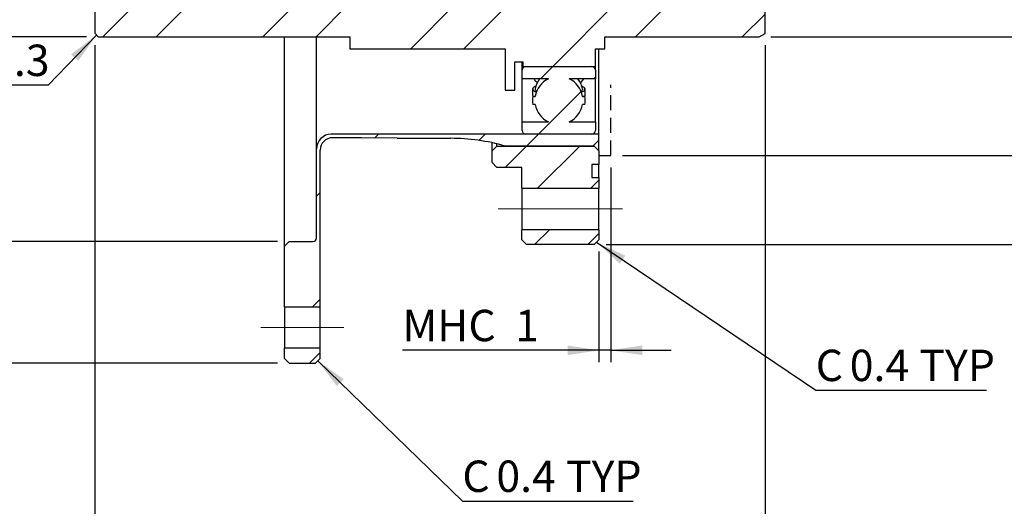
# Model space of a CAD drawing. Units: millimetres. Extents: x 3 to 429, y 3 to 276.
# Drawn here: x 195 to 278, y 95 to 136 of the extents above; entities that cross this region are included whole.
import ezdxf

# ---------------------------------------------------------------- set-up
doc = ezdxf.new("R2010")
doc.units = ezdxf.units.MM
doc.linetypes.add('CENTERX2', pattern=[20.32, 12.7, -2.54, 2.54, -2.54])
doc.linetypes.add('HIDDEN', pattern=[1.905, 1.27, -0.635])
doc.layers.add('LAYER1', color=8, linetype='Continuous')
doc.styles.add('SLDTEXTSTYLE0', font='TXT', dxfattribs={"width": 0.75})
doc.dimstyles.new('SLDDIMSTYLE13', dxfattribs={"dimtxt": 2.645833, "dimasz": 2.645833, "dimexe": 0, "dimexo": 0.0625, "dimgap": 0.661458, "dimtad": 1, "dimdec": 3, "dimrnd": 1e-09, "dimzin": 12, "dimdsep": 46, "dimtxsty": 'SLDTEXTSTYLE0', "dimsah": 1, "dimcen": 0.09, "dimadec": 0, "dimazin": 3, "dimtol": 1, "dimtp": 0.019, "dimtfac": 1, "dimtdec": 3, "dimtofl": 0, "dimtmove": 0, "dimatfit": 3, "dimfxl": 1, "dimfrac": 2, "dimtolj": 1, "dimarcsym": 0})
doc.dimstyles.new('SLDDIMSTYLE14', dxfattribs={"dimtxt": 2.645833, "dimasz": 2.645833, "dimexe": 0, "dimexo": 0.0625, "dimgap": 0.661458, "dimtad": 1, "dimdec": 8, "dimrnd": 1e-09, "dimzin": 12, "dimdsep": 46, "dimtxsty": 'SLDTEXTSTYLE0', "dimsah": 1, "dimcen": 0.09, "dimadec": 0, "dimazin": 3, "dimtol": 1, "dimtm": 0.03, "dimtfac": 1, "dimtdec": 8, "dimtofl": 0, "dimtmove": 0, "dimatfit": 3, "dimfxl": 1, "dimfrac": 2, "dimtolj": 1, "dimarcsym": 0})
doc.dimstyles.new('SLDDIMSTYLE15', dxfattribs={"dimtxt": 2.645833, "dimasz": 2.645833, "dimexe": 0, "dimexo": 0.0625, "dimgap": 0.661458, "dimtad": 1, "dimdec": 8, "dimrnd": 1e-09, "dimzin": 12, "dimdsep": 46, "dimtxsty": 'SLDTEXTSTYLE0', "dimsah": 1, "dimcen": 0.09, "dimadec": 0, "dimazin": 3, "dimtol": 1, "dimtm": 0.021, "dimtfac": 1, "dimtdec": 8, "dimtofl": 0, "dimtmove": 0, "dimatfit": 3, "dimfxl": 1, "dimfrac": 2, "dimtolj": 1, "dimarcsym": 0})
doc.dimstyles.new('SLDDIMSTYLE17', dxfattribs={"dimtxt": 2.645833, "dimasz": 2.645833, "dimexe": 0, "dimexo": 0.0625, "dimgap": 0.661458, "dimtad": 1, "dimdec": 8, "dimrnd": 1e-09, "dimzin": 12, "dimdsep": 46, "dimtxsty": 'SLDTEXTSTYLE0', "dimsah": 1, "dimcen": 0.09, "dimadec": 0, "dimazin": 3, "dimtol": 1, "dimtm": 0.019, "dimtfac": 1, "dimtdec": 8, "dimtofl": 0, "dimtmove": 0, "dimatfit": 3, "dimfxl": 1, "dimfrac": 2, "dimtolj": 1, "dimarcsym": 0})
doc.dimstyles.new('SLDDIMSTYLE18', dxfattribs={"dimtxt": 2.645833, "dimasz": 2.645833, "dimexe": 0, "dimexo": 0.0625, "dimgap": 0.661458, "dimtad": 1, "dimdec": 8, "dimrnd": 1e-09, "dimzin": 12, "dimdsep": 46, "dimtxsty": 'SLDTEXTSTYLE0', "dimsah": 1, "dimcen": 0.09, "dimadec": 0, "dimazin": 3, "dimtol": 1, "dimtm": 0.1, "dimtfac": 1, "dimtdec": 8, "dimtofl": 0, "dimtmove": 0, "dimatfit": 3, "dimfxl": 1, "dimfrac": 2, "dimtolj": 1, "dimarcsym": 0})
doc.dimstyles.new('SLDDIMSTYLE4', dxfattribs={"dimtxt": 2.645833, "dimasz": 2.645833, "dimexe": 0, "dimexo": 0.0625, "dimgap": 0.661458, "dimtad": 1, "dimdec": 8, "dimrnd": 1e-09, "dimzin": 12, "dimdsep": 46, "dimtxsty": 'SLDTEXTSTYLE0', "dimsah": 1, "dimcen": 0.09, "dimse2": 1, "dimsd2": 1, "dimadec": 0, "dimazin": 3, "dimtfac": 1, "dimtdec": 8, "dimtofl": 0, "dimtmove": 0, "dimatfit": 3, "dimfxl": 1, "dimfrac": 2, "dimtolj": 1, "dimtzin": 12, "dimarcsym": 0})
doc.dimstyles.new('SLDDIMSTYLE5', dxfattribs={"dimtxt": 2.645833, "dimasz": 2.645833, "dimexe": 0, "dimexo": 0.0625, "dimgap": 0.661458, "dimtad": 0, "dimdec": 8, "dimrnd": 1e-09, "dimzin": 12, "dimdsep": 46, "dimtxsty": 'SLDTEXTSTYLE0', "dimsah": 1, "dimcen": 0.09, "dimse2": 1, "dimsd2": 1, "dimadec": 0, "dimazin": 3, "dimtfac": 1, "dimtdec": 8, "dimtofl": 0, "dimtmove": 0, "dimatfit": 3, "dimfxl": 1, "dimfrac": 2, "dimtolj": 1, "dimtzin": 12, "dimarcsym": 0})
doc.dimstyles.new('SLDDIMSTYLE6', dxfattribs={"dimtxt": 2.645833, "dimasz": 2.645833, "dimexe": 0, "dimexo": 0.0625, "dimgap": 0.661458, "dimtad": 1, "dimdec": 8, "dimrnd": 1e-09, "dimzin": 12, "dimdsep": 46, "dimtxsty": 'SLDTEXTSTYLE0', "dimsah": 1, "dimcen": 0.09, "dimadec": 0, "dimazin": 3, "dimtfac": 1, "dimtdec": 8, "dimtofl": 0, "dimtmove": 0, "dimatfit": 3, "dimfxl": 1, "dimfrac": 2, "dimtolj": 1, "dimtzin": 12, "dimarcsym": 0})
doc.dimstyles.new('SLDDIMSTYLE7', dxfattribs={"dimtxt": 2.645833, "dimasz": 2.645833, "dimexe": 0, "dimexo": 0.0625, "dimgap": 0.661458, "dimtad": 0, "dimdec": 3, "dimrnd": 1e-09, "dimzin": 12, "dimdsep": 46, "dimtxsty": 'SLDTEXTSTYLE0', "dimsah": 1, "dimcen": 0.09, "dimse2": 1, "dimsd2": 1, "dimadec": 0, "dimazin": 3, "dimtol": 1, "dimtm": 0.016, "dimtfac": 1, "dimtdec": 3, "dimtmove": 0, "dimatfit": 0, "dimfxl": 1, "dimfrac": 2, "dimtolj": 1, "dimarcsym": 0})
doc.dimstyles.new('SLDDIMSTYLE8', dxfattribs={"dimtxt": 2.645833, "dimasz": 2.645833, "dimexe": 0, "dimexo": 0.0625, "dimgap": 0.661458, "dimtad": 1, "dimdec": 8, "dimrnd": 1e-09, "dimzin": 12, "dimdsep": 46, "dimtxsty": 'SLDTEXTSTYLE0', "dimsah": 1, "dimcen": 0.09, "dimadec": 0, "dimazin": 3, "dimtfac": 1, "dimtdec": 8, "dimtmove": 0, "dimatfit": 0, "dimfxl": 1, "dimfrac": 2, "dimtolj": 1, "dimtzin": 12, "dimarcsym": 0})

# ---------------------------------------------------------------- blocks, each defined once
blk = doc.blocks.new('_D_6')
at = {"layer": 'LAYER1'}
for p, q in [((217.976, 165.718), (163.565, 165.718)), ((164.565, 165.718), (164.565, 138.018))]:
    blk.add_line(p, q, dxfattribs=at)
blk.add_solid([(164.565, 165.718), (164.158, 163.072), (164.972, 163.072)], dxfattribs=at)
at = {"layer": 'LAYER1', "char_height": 2.6458, "attachment_point": 1, "rotation": 90, "style": 'SLDTEXTSTYLE0'}
for s, insert in [('38', (161.154, 151.508)), ('%%c', (161.154, 147.514)), ('MHC', (161.154, 138.018))]:
    blk.add_mtext(s, dxfattribs=dict(at, insert=insert))
blk = doc.blocks.new('_D_7')
at = {"layer": 'LAYER1'}
for p, q in [((219.476, 169.218), (153.876, 169.218)), ((154.876, 169.218), (154.876, 155.418))]:
    blk.add_line(p, q, dxfattribs=at)
blk.add_solid([(154.876, 169.218), (154.469, 166.572), (155.283, 166.572)], dxfattribs=at)
at = {"layer": 'LAYER1', "char_height": 2.6458, "attachment_point": 1, "rotation": 90, "style": 'SLDTEXTSTYLE0'}
for s, insert in [('45', (153.619, 151.508)), ('%%c', (153.619, 147.514)), ('MHC', (153.619, 138.018))]:
    blk.add_mtext(s, dxfattribs=dict(at, insert=insert))
blk = doc.blocks.new('_D_9')
at = {"layer": 'LAYER1'}
for p, q in [((226.876, 170.218), (226.876, 179.024)), ((233.776, 170.218), (225.876, 170.218))]:
    blk.add_line(p, q, dxfattribs=at)
blk.add_solid([(226.876, 170.218), (227.283, 172.864), (226.469, 172.864)], dxfattribs=at)
at = {"layer": 'LAYER1', "attachment_point": 1, "rotation": 90, "style": 'SLDTEXTSTYLE0'}
for s, insert, char_height in [('0.016', (226.993, 189.073), 2.6458), ('0', (223.465, 189.073), 2.646), ('-', (226.993, 187.902), 2.646), ('47', (226.993, 183.017), 2.6458), ('%%c', (226.993, 179.024), 2.6458)]:
    blk.add_mtext(s, dxfattribs=dict(at, insert=insert, char_height=char_height))
blk = doc.blocks.new('_D_10')
at = {"layer": 'LAYER1'}
for p, q in [((245.376, 169.218), (292.247, 169.218)), ((291.247, 169.218), (291.247, 124.218)), ((245.376, 124.218), (292.247, 124.218))]:
    blk.add_line(p, q, dxfattribs=at)
for points in [[(291.247, 169.218), (290.84, 166.572), (291.654, 166.572)], [(291.247, 124.218), (291.654, 126.864), (290.84, 126.864)]]:
    blk.add_solid(points, dxfattribs=at)
at = {"layer": 'LAYER1', "char_height": 2.6458, "attachment_point": 1, "rotation": 90, "style": 'SLDTEXTSTYLE0'}
for s, insert in [('45', (287.836, 151.508)), ('%%c', (287.836, 147.514)), ('MHC', (287.836, 138.018))]:
    blk.add_mtext(s, dxfattribs=dict(at, insert=insert))
blk = doc.blocks.new('_D_11')
at = {"layer": 'LAYER1'}
for p, q in [((244.376, 123.218), (244.376, 106.802)), ((243.376, 116.118), (243.376, 106.802)), ((243.376, 107.802), (226.817, 107.802)), ((244.376, 107.802), (243.376, 107.802)), ((244.376, 107.802), (249.464, 107.802))]:
    blk.add_line(p, q, dxfattribs=at)
for points in [[(243.376, 107.802), (240.73, 108.209), (240.73, 107.395)], [(244.376, 107.802), (247.022, 107.395), (247.022, 108.209)]]:
    blk.add_solid(points, dxfattribs=at)
at = {"layer": 'LAYER1', "attachment_point": 1, "style": 'SLDTEXTSTYLE0'}
for s, insert, char_height in [('MHC', (226.817, 111.213), 2.6458), ('1', (236.313, 111.213), 2.646)]:
    blk.add_mtext(s, dxfattribs=dict(at, insert=insert, char_height=char_height))
blk = doc.blocks.new('_D_20')
at = {"layer": 'LAYER1'}
for p, q in [((216.276, 176.468), (146.142, 176.468)), ((147.142, 176.468), (147.142, 116.968)), ((216.276, 116.968), (146.142, 116.968))]:
    blk.add_line(p, q, dxfattribs=at)
for points in [[(147.142, 176.468), (146.735, 173.822), (147.549, 173.822)], [(147.142, 116.968), (147.549, 119.614), (146.735, 119.614)]]:
    blk.add_solid(points, dxfattribs=at)
at = {"layer": 'LAYER1', "attachment_point": 1, "rotation": 90, "style": 'SLDTEXTSTYLE0'}
for s, insert, char_height in [('0.019', (140.203, 149.293), 2.6458), ('0', (143.731, 149.293), 2.646), ('+', (140.203, 147.157), 2.646), ('59.5', (143.731, 139.342), 2.6458), ('%%c', (143.731, 135.348), 2.6458)]:
    blk.add_mtext(s, dxfattribs=dict(at, insert=insert, char_height=char_height))
blk = doc.blocks.new('_D_21')
at = {"layer": 'LAYER1'}
for p, q in [((216.276, 186.718), (134.393, 186.718)), ((135.393, 186.718), (135.393, 106.718)), ((216.276, 106.718), (134.393, 106.718))]:
    blk.add_line(p, q, dxfattribs=at)
for points in [[(135.393, 186.718), (134.986, 184.072), (135.8, 184.072)], [(135.393, 106.718), (135.8, 109.364), (134.986, 109.364)]]:
    blk.add_solid(points, dxfattribs=at)
at = {"layer": 'LAYER1', "attachment_point": 1, "rotation": 90, "style": 'SLDTEXTSTYLE0'}
for s, insert, char_height in [('0.03', (131.982, 148.323), 2.6458), ('0', (128.455, 148.323), 2.646), ('-', (131.982, 147.152), 2.646), ('80', (131.982, 142.267), 2.6458), ('%%c', (131.982, 138.273), 2.6458)]:
    blk.add_mtext(s, dxfattribs=dict(at, insert=insert, char_height=char_height))
blk = doc.blocks.new('_D_22')
at = {"layer": 'LAYER1'}
for p, q in [((257.876, 159.218), (282.53, 159.218)), ((281.53, 159.218), (281.53, 134.218)), ((257.876, 134.218), (282.53, 134.218))]:
    blk.add_line(p, q, dxfattribs=at)
for points in [[(281.53, 159.218), (281.123, 156.572), (281.937, 156.572)], [(281.53, 134.218), (281.937, 136.864), (281.123, 136.864)]]:
    blk.add_solid(points, dxfattribs=at)
at = {"layer": 'LAYER1', "attachment_point": 1, "rotation": 90, "style": 'SLDTEXTSTYLE0'}
for s, insert, char_height in [('0.021', (278.12, 147.345), 2.6458), ('0', (274.592, 147.345), 2.646), ('-', (278.12, 146.174), 2.646), ('25', (278.12, 141.289), 2.6458), ('%%c', (278.12, 137.296), 2.6458)]:
    blk.add_mtext(s, dxfattribs=dict(at, insert=insert, char_height=char_height))
blk = doc.blocks.new('_D_25')
at = {"layer": 'LAYER1'}
for p, q in [((243.976, 176.718), (302.155, 176.718)), ((301.155, 176.718), (301.155, 116.718)), ((243.976, 116.718), (302.155, 116.718))]:
    blk.add_line(p, q, dxfattribs=at)
for points in [[(301.155, 176.718), (300.748, 174.072), (301.562, 174.072)], [(301.155, 116.718), (301.562, 119.364), (300.748, 119.364)]]:
    blk.add_solid(points, dxfattribs=at)
at = {"layer": 'LAYER1', "attachment_point": 1, "rotation": 90, "style": 'SLDTEXTSTYLE0'}
for s, insert, char_height in [('0.019', (297.744, 147.345), 2.6458), ('0', (294.216, 147.345), 2.646), ('-', (297.744, 146.174), 2.646), ('60', (297.744, 141.289), 2.6458), ('%%c', (297.744, 137.296), 2.6458)]:
    blk.add_mtext(s, dxfattribs=dict(at, insert=insert, char_height=char_height))
blk = doc.blocks.new('SW_CHAMFER_DIMENSION_1')
at = {"layer": 'LAYER1', "color": 0}
for p, q in [((11.828, 4.215), (7.751, 0)), ((7.751, 0), (0, 0))]:
    blk.add_line(p, q, dxfattribs=at)
blk.add_solid([(11.828, 4.215), (9.696, 2.596), (10.281, 2.03)], dxfattribs=at)
at = {"layer": 'LAYER1', "color": 0, "attachment_point": 1, "style": 'SLDTEXTSTYLE0'}
for s, insert, char_height in [('C', (0, 3.411), 2.646), ('0.3', (2.866, 3.411), 2.6458)]:
    blk.add_mtext(s, dxfattribs=dict(at, insert=insert, char_height=char_height))
blk = doc.blocks.new('_D_26')
at = {"layer": 'LAYER1'}
for p, q in [((200.876, 133.518), (200.876, 81.925)), ((257.376, 133.507), (257.376, 81.925)), ((200.876, 82.925), (257.376, 82.925))]:
    blk.add_line(p, q, dxfattribs=at)
for points in [[(200.876, 82.925), (203.522, 82.518), (203.522, 83.332)], [(257.376, 82.925), (254.73, 83.332), (254.73, 82.518)]]:
    blk.add_solid(points, dxfattribs=at)
at = {"layer": 'LAYER1', "attachment_point": 1, "style": 'SLDTEXTSTYLE0'}
for s, insert, char_height in [('0', (231.177, 89.863), 2.646), ('56.5', (222.191, 86.335), 2.6458), ('0.1', (231.177, 86.335), 2.6458), ('-', (230.006, 86.335), 2.646)]:
    blk.add_mtext(s, dxfattribs=dict(at, insert=insert, char_height=char_height))
blk = doc.blocks.new('SW_CHAMFER_DIMENSION_4')
at = {"layer": 'LAYER1', "color": 0}
blk.add_line((0, 0), (14.405, 0), dxfattribs=at)
at = {"layer": 'LAYER1', "color": 0, "attachment_point": 1, "style": 'SLDTEXTSTYLE0'}
for s, insert, char_height in [('C', (0, 3.411), 2.646), ('0.4', (2.866, 3.411), 2.6458), ('TYP', (8.743, 3.411), 2.6458)]:
    blk.add_mtext(s, dxfattribs=dict(at, insert=insert, char_height=char_height))
blk = doc.blocks.new('SW_CHAMFER_DIMENSION_5')
at = {"layer": 'LAYER1', "color": 0}
for p, q in [((-18.474, 12.477), (0, 0)), ((0, 0), (14.405, 0))]:
    blk.add_line(p, q, dxfattribs=at)
blk.add_solid([(-18.474, 12.477), (-16.509, 10.659), (-16.054, 11.334)], dxfattribs=at)
at = {"layer": 'LAYER1', "color": 0, "attachment_point": 1, "style": 'SLDTEXTSTYLE0'}
for s, insert, char_height in [('C', (0, 3.411), 2.646), ('0.4', (2.866, 3.411), 2.6458), ('TYP', (8.743, 3.411), 2.6458)]:
    blk.add_mtext(s, dxfattribs=dict(at, insert=insert, char_height=char_height))
blk = doc.blocks.new('_D_28')
at = {"layer": 'LAYER1'}
for p, q in [((200.176, 159.218), (173.794, 159.218)), ((174.794, 159.218), (174.794, 134.218)), ((200.176, 134.218), (173.794, 134.218))]:
    blk.add_line(p, q, dxfattribs=at)
for points in [[(174.794, 159.218), (174.387, 156.572), (175.201, 156.572)], [(174.794, 134.218), (175.201, 136.864), (174.387, 136.864)]]:
    blk.add_solid(points, dxfattribs=at)
at = {"layer": 'LAYER1', "attachment_point": 1, "rotation": 90, "style": 'SLDTEXTSTYLE0'}
for s, insert, char_height in [('0.021', (171.383, 147.345), 2.6458), ('0', (167.856, 147.345), 2.646), ('-', (171.383, 146.174), 2.646), ('25', (171.383, 141.289), 2.6458), ('%%c', (171.383, 137.296), 2.6458)]:
    blk.add_mtext(s, dxfattribs=dict(at, insert=insert, char_height=char_height))

msp = doc.modelspace()

# ---------------------------------------------------------------- hatches: boundary and pattern name
at = {"linetype": 'Continuous', "lineweight": 18}
h = msp.add_hatch(dxfattribs=at)
h.set_pattern_fill('ANSI32', style=0)
h.paths.add_polyline_path([(243.87610643, 134.21787368), (256.87610643, 134.21787368), (257.37610643, 134.50654882), (257.37610643, 136.91787368), (257.07610643, 137.21787368), (235.37610643, 137.21787368), (235.37610643, 136.96787368), (210.87610643, 136.96787368), (210.87610643, 137.21787368), (201.17610643, 137.21787368), (200.87610643, 136.91787368), (200.87610643, 134.51787368), (201.17610643, 134.21787368), (222.37610643, 134.21787368), (222.37610643, 133.21787368), (235.47610643, 133.21787368), (235.47610643, 129.71787368), (236.27610643, 129.71787368), (236.27610643, 132.11787368), (236.97610643, 132.11787368), (236.97610643, 131.71787368), (243.07610643, 131.71787368), (243.07610643, 133.21787368), (243.87610643, 133.21787368)], flags=0)
h = msp.add_hatch(dxfattribs=at)
h.set_pattern_fill('ANSI32', style=0)
edge = h.paths.add_edge_path(flags=0)
edge.add_line((236.91610643, 130.68687368), (239.11997858, 130.68687368))
edge.add_arc((239.99610643, 128.86787368), 2.019, 115.7179576044, 170.4059317731)
edge.add_line((238.00534558, 129.20437368), (237.80084686, 129.20437368))
edge.add_arc((239.99610643, 128.86787368), 2.2209, 171.2852579814, 188.7147420186)
edge.add_line((237.80084686, 128.53137368), (238.00534558, 128.53137368))
edge.add_arc((239.99610643, 128.86787368), 2.019, 189.5940682269, 244.2820423954)
edge.add_line((239.11997858, 127.04887368), (236.91610643, 127.04887368))
edge.add_line((236.91610643, 127.04887368), (236.91610643, 126.31787368))
edge.add_arc((237.21610643, 126.31787368), 0.3, 180, 270)
edge.add_line((237.21610643, 126.01787368), (242.77610643, 126.01787368))
edge.add_arc((242.77610643, 126.31787368), 0.3, 270, 360)
edge.add_line((243.07610643, 126.31787368), (243.07610643, 127.04887368))
edge.add_line((243.07610643, 127.04887368), (240.87223427, 127.04887368))
edge.add_arc((239.99610643, 128.86787368), 2.019, 295.7179576046, 350.4059317731)
edge.add_line((241.98686728, 128.53137368), (242.19136599, 128.53137368))
edge.add_arc((239.99610643, 128.86787368), 2.2209, 351.2852579814, 368.7147420186)
edge.add_line((242.19136599, 129.20437368), (241.98686728, 129.20437368))
edge.add_arc((239.99610643, 128.86787368), 2.019, 9.5940682269, 64.2820423956)
edge.add_line((240.87223427, 130.68687368), (243.07610643, 130.68687368))
edge.add_line((243.07610643, 130.68687368), (243.07610643, 131.41787368))
edge.add_arc((242.77610643, 131.41787368), 0.3, 0, 90)
edge.add_line((242.77610643, 131.71787368), (237.21610643, 131.71787368))
edge.add_arc((237.21610643, 131.41787368), 0.3, 90, 180)
edge.add_line((236.91610643, 131.41787368), (236.91610643, 130.68687368))
h = msp.add_hatch(dxfattribs=at)
h.set_pattern_fill('ANSI32', style=0)
edge = h.paths.add_edge_path(flags=0)
edge.add_line((223.37610643, 125.71787368), (226.37610643, 125.66787368))
edge.add_line((226.37610643, 125.66787368), (230.87610643, 125.66787368))
edge.add_arc((230.87610643, 109.13664292), 16.53123077, 73.8796262888, 90, ccw=False)
edge.add_line((235.46610643, 125.01787368), (242.87610643, 125.01787368))
edge.add_line((242.87610643, 125.01787368), (243.37610643, 125.51787368))
edge.add_line((243.37610643, 125.51787368), (243.37610643, 126.01787368))
edge.add_line((243.37610643, 126.01787368), (220.81690995, 126.01787368))
edge.add_arc((220.81690995, 124.77707017), 1.24080352, 90, 180)
edge.add_line((219.57610643, 124.77707017), (219.57610643, 117.26787368))
edge.add_arc((219.27610643, 117.26787368), 0.3, 270, 360, ccw=False)
edge.add_line((219.27610643, 116.96787368), (217.27610643, 116.96787368))
edge.add_line((217.27610643, 116.96787368), (216.87610643, 116.56787368))
edge.add_line((216.87610643, 116.56787368), (216.87610643, 111.46787368))
edge.add_line((216.87610643, 111.46787368), (219.87610643, 111.46787368))
edge.add_line((219.87610643, 111.46787368), (219.87610643, 124.66787368))
edge.add_arc((220.92610643, 124.66787368), 1.05, 90, 180, ccw=False)
edge.add_line((220.92610643, 125.71787368), (223.37610643, 125.71787368))
h = msp.add_hatch(dxfattribs=at)
h.set_pattern_fill('ANSI31', style=0)
h.paths.add_polyline_path([(236.87610643, 123.21787368), (236.87610643, 121.46787368), (243.37610643, 121.46787368), (243.37610643, 122.36787368), (242.77610643, 122.36787368), (242.77610643, 123.46787368), (243.37610643, 123.46787368), (243.37610643, 124.61787368), (242.97610643, 125.01787368), (234.77610643, 125.01787368), (234.37610643, 124.61787368), (234.37610643, 123.61787368), (234.77610643, 123.21787368)], flags=0)
h = msp.add_hatch(dxfattribs=at)
h.set_pattern_fill('ANSI31', style=0)
h.paths.add_polyline_path([(242.97610643, 116.71787368), (243.37610643, 117.11787368), (243.37610643, 117.96787368), (236.87610643, 117.96787368), (236.87610643, 117.11787368), (237.27610643, 116.71787368)], flags=0)
h = msp.add_hatch(dxfattribs=at)
h.set_pattern_fill('ANSI32', style=0)
h.paths.add_polyline_path([(216.87610643, 107.11787368), (217.27610643, 106.71787368), (219.47610643, 106.71787368), (219.87610643, 107.11787368), (219.87610643, 107.96787368), (216.87610643, 107.96787368)], flags=0)

# ---------------------------------------------------------------- linework, layer by layer
at = {"color": 7, "linetype": 'Continuous', "lineweight": 25}
for p, q in [((200.87610643, 136.91787368), (200.87610643, 134.51787368)), ((257.37610643, 134.50654882), (257.37610643, 136.91787368)), ((200.87610643, 134.51787368), (201.17610643, 134.21787368)), ((256.87610643, 134.21787368), (257.37610643, 134.50654882)), ((201.17610643, 134.21787368), (222.37610643, 134.21787368)), ((216.87610643, 116.56787368), (216.87610643, 134.21787368)), ((219.57610643, 124.77707017), (219.57610643, 134.21787368)), ((222.37610643, 134.21787368), (222.37610643, 133.21787368)), ((243.87610643, 133.21787368), (243.87610643, 134.21787368)), ((243.87610643, 134.21787368), (256.87610643, 134.21787368)), ((222.37610643, 133.21787368), (235.47610643, 133.21787368)), ((235.47610643, 133.21787368), (235.47610643, 129.71787368)), ((243.07610643, 133.21787368), (243.87610643, 133.21787368)), ((243.07610643, 131.71787368), (243.07610643, 133.21787368)), ((243.37610643, 126.01787368), (243.37610643, 133.21787368)), ((236.27610643, 132.11787368), (236.97610643, 132.11787368)), ((236.27610643, 129.71787368), (236.27610643, 132.11787368)), ((236.91610643, 131.41787368), (236.91610643, 132.11787368)), ((236.97610643, 132.11787368), (236.97610643, 131.71787368)), ((236.91610643, 130.68687368), (236.91610643, 131.41787368)), ((236.97610643, 131.71787368), (243.07610643, 131.71787368)), ((237.21610643, 131.71787368), (242.77610643, 131.71787368)), ((243.07610643, 131.41787368), (243.07610643, 131.71787368)), ((243.07610643, 131.41787368), (243.07610643, 130.68687368)), ((236.91610643, 127.04887369), (236.91610643, 130.68687368)), ((239.11997858, 130.68687368), (236.91610643, 130.68687368)), ((243.07610643, 130.68687368), (240.87223427, 130.68687368)), ((243.07610643, 127.04887369), (243.07610643, 130.68687368)), ((235.47610643, 129.71787368), (236.27610643, 129.71787368)), ((237.80084686, 129.20437368), (238.00534558, 129.20437368)), ((241.98686728, 129.20437368), (242.19136599, 129.20437368)), ((238.00534558, 128.53137369), (237.80084686, 128.53137369)), ((242.19136599, 128.53137369), (241.98686728, 128.53137369)), ((236.91610643, 127.04887369), (239.11997858, 127.04887369)), ((236.91610643, 126.31787368), (236.91610643, 127.04887369)), ((240.87223427, 127.04887369), (243.07610643, 127.04887369)), ((243.07610643, 127.04887369), (243.07610643, 126.31787368)), ((243.37610643, 126.01787368), (220.81690995, 126.01787368)), ((223.37610643, 125.71787369), (220.92610643, 125.71787369)), ((226.37610643, 125.66787369), (223.37610643, 125.71787369)), ((226.37610643, 125.66787369), (230.87610643, 125.66787369)), ((242.77610643, 126.01787368), (237.21610643, 126.01787368)), ((243.37610643, 125.51787368), (242.87610643, 125.01787368)), ((243.37610643, 125.51787368), (243.37610643, 126.01787368)), ((243.37610643, 124.61787368), (243.37610643, 125.51787368)), ((219.57610643, 117.26787368), (219.57610643, 124.77707017)), ((219.87610643, 111.46787369), (219.87610643, 124.66787369)), ((234.37610643, 124.61787368), (234.37610643, 125.29311502)), ((234.37610643, 124.61787368), (234.77610643, 125.01787368)), ((234.37610643, 123.61787368), (234.37610643, 124.61787368)), ((234.77610643, 125.01787368), (234.77610643, 125.20124969)), ((234.77610643, 125.01787368), (242.97610643, 125.01787368)), ((242.87610643, 125.01787368), (235.46610643, 125.01787368)), ((242.97610643, 125.01787368), (242.97610643, 125.11787369)), ((242.97610643, 125.01787368), (243.37610643, 124.61787368)), ((243.37610643, 124.61787368), (243.37610643, 123.46787368)), ((234.77610643, 123.21787368), (234.37610643, 123.61787368)), ((236.87610643, 123.21787368), (234.77610643, 123.21787368)), ((236.87610643, 121.46787368), (236.87610643, 123.21787368)), ((243.37610643, 123.46787368), (242.77610643, 123.46787368)), ((242.77610643, 123.46787368), (242.77610643, 122.36787368)), ((243.37610643, 122.36787368), (243.37610643, 123.46787368)), ((242.77610643, 122.36787368), (243.37610643, 122.36787368)), ((243.37610643, 122.36787368), (243.37610643, 121.46787368)), ((236.87610643, 121.46787368), (243.37610643, 121.46787368)), ((236.87610643, 121.46787368), (236.87610643, 117.96787368)), ((243.37610643, 117.96787368), (243.37610643, 121.46787368)), ((236.87610643, 117.11787368), (236.87610643, 117.96787368)), ((243.37610643, 117.96787368), (236.87610643, 117.96787368)), ((243.37610643, 117.96787368), (243.37610643, 117.11787368)), ((237.27610643, 116.71787368), (236.87610643, 117.11787368)), ((243.37610643, 117.11787368), (242.97610643, 116.71787368)), ((216.87610643, 116.56787368), (217.27610643, 116.96787369)), ((216.87610643, 111.46787369), (216.87610643, 116.56787368)), ((217.27610643, 116.96787369), (219.27610643, 116.96787369)), ((242.97610643, 116.71787368), (237.27610643, 116.71787368)), ((216.87610643, 111.46787369), (219.87610643, 111.46787369)), ((216.87610643, 111.46787369), (216.87610643, 107.96787368)), ((219.87610643, 107.96787368), (219.87610643, 111.46787369)), ((219.87610643, 107.96787368), (216.87610643, 107.96787368)), ((216.87610643, 107.11787368), (216.87610643, 107.96787368)), ((219.87610643, 107.11787368), (219.87610643, 107.96787368)), ((217.27610643, 106.71787368), (216.87610643, 107.11787368)), ((219.87610643, 107.11787368), (219.47610643, 106.71787368)), ((217.27610643, 106.71787368), (219.47610643, 106.71787368))]:
    msp.add_line(p, q, dxfattribs=at)
for centre, radius, start, end in [((237.21610643, 131.41787368), 0.3, 90, 180), ((242.77610643, 131.41787368), 0.3, 0, 90), ((239.99610643, 128.86787369), 2.019, 115.7179576044, 170.4059317731), ((239.99610643, 129.47609769), 2.019, 143.1522342459, 169.8593386285), ((239.99610643, 128.86787369), 2.019, 9.5940682269, 64.2820423956), ((239.99610643, 129.47609769), 2.019, 10.0916686722, 36.8477657541), ((239.99610643, 129.47609769), 2.2209, 170.8708977365, 187.5215845934), ((239.99610643, 129.47609769), 2.2209, 0, 9.2649301747), ((239.99610643, 129.47609769), 2.2209, 352.1296542896, 0), ((239.99610643, 128.86787369), 2.2209, 171.2852579814, 188.7147420186), ((239.99610643, 128.86787369), 2.2209, 351.2852579814, 8.7147420186), ((239.99610643, 128.86787369), 2.019, 189.5940682269, 244.2820423954), ((239.99610643, 128.86787369), 2.019, 295.7179576046, 350.4059317731), ((237.21610643, 126.31787368), 0.3, 180, 270), ((242.77610643, 126.31787368), 0.3, 270, 0), ((220.81690995, 124.77707017), 1.24080352, 90, 180), ((220.92610643, 124.66787369), 1.05, 90, 180), ((230.87610643, 109.13664292), 16.53123077, 73.8796262888, 90), ((219.27610643, 117.26787368), 0.3, 270, 0)]:
    msp.add_arc(centre, radius, start, end, dxfattribs=at)
for points, knots in [([(237.89221238, 130.68687368), (237.94862897, 130.58549423), (238.01622968, 130.46401712), (238.19440074, 130.38317368), (238.22387806, 130.36979862)], [0, 0, 0, 0, 0.83455606768, 1, 1, 1, 1]), ([(241.77197804, 130.37093662), (241.79913852, 130.38331555), (241.97601871, 130.46393218), (242.04400703, 130.58467299), (242.10155554, 130.68687368)], [0, 0, 0, 0, 0.1535530066, 1, 1, 1, 1]), ([(238.10351524, 129.56494127), (238.035145, 129.58665392), (237.83885238, 129.64899146), (237.77293296, 129.80108745), (237.84898936, 129.97358127), (238.0471859, 130.07510791), (238.11686184, 130.11079958)], [0, 0, 0, 0, 0.1745455251, 0.5011244671, 0.824620433, 1, 1, 1, 1]), ([(238.14617959, 129.64632651), (238.10961177, 129.66279614), (238.0000052, 129.71216141), (238.0160796, 129.78099039), (238.02679113, 129.82685611)], [0, 0, 0, 0, 0.3336278985, 1, 1, 1, 1]), ([(241.96865739, 129.82711979), (241.97538203, 129.8167201), (242.02054246, 129.74687925), (241.96730876, 129.67506216), (241.84373305, 129.63155522), (241.82946615, 129.62653232)], [0, 0, 0, 0, 0.1340181972, 0.9000218013, 1, 1, 1, 1]), ([(241.89332087, 130.11127805), (241.99129581, 130.04905062), (242.19664671, 129.91862484), (242.20327777, 129.73156184), (242.08288733, 129.60501343), (241.897314, 129.55995901), (241.8578594, 129.55038002)], [0, 0, 0, 0, 0.2874902671, 0.6025661157, 0.9155019101, 1, 1, 1, 1]), ([(237.80084686, 129.20437368), (237.80086678, 129.20437592), (237.80170341, 129.20446991), (237.82816099, 129.20910054), (237.98185546, 129.22528423), (238.01190012, 129.22844787)], [0, 0, 0, 0, 0.0192459083, 0.8082792335, 1, 1, 1, 1]), ([(241.97773897, 129.22885631), (242.04176158, 129.22168961), (242.17395464, 129.20689188), (242.18544206, 129.20523046), (242.19136599, 129.20437368)], [0, 0, 0, 0, 0.48431143003, 1, 1, 1, 1])]:
    msp.add_open_spline(points, degree=3, knots=knots, dxfattribs=at)
at = {"layer": 'LAYER1', "color": 5, "linetype": 'HIDDEN', "lineweight": 25}
for p, q in [((244.37610643, 124.21787369), (244.37610643, 130.16564855)), ((243.37610643, 124.21787369), (244.37610643, 124.21787369))]:
    msp.add_line(p, q, dxfattribs=at)
at = {"layer": 'LAYER1', "linetype": 'CENTERX2', "lineweight": 18}
for p, q in [((234.87610643, 119.71787369), (245.37610643, 119.71787369)), ((214.87610643, 109.71787369), (221.87610643, 109.71787369))]:
    msp.add_line(p, q, dxfattribs=at)
at = {"layer": 'LAYER1'}
msp.add_line((219.67610643, 106.91787369), (231.86446786, 95.09792071), dxfattribs=at)
msp.add_solid([(219.67610643, 106.91787369), (221.29209972, 104.78370161), (221.85885695, 105.36812373)], dxfattribs=at)

# ---------------------------------------------------------------- block references
for name, p in [('SW_CHAMFER_DIMENSION_1', (189.19829071, 130.15326114)), ('SW_CHAMFER_DIMENSION_5', (261.65009411, 104.44049529)), ('SW_CHAMFER_DIMENSION_4', (231.86446786, 95.09792065))]:
    msp.add_blockref(name, p, dxfattribs=at)

# ---------------------------------------------------------------- dimensions: what is measured, and where the dimension line sits
for base, p1, p2, text, dimstyle, picture, middle in [((226.87610643, 123.21787368), (234.77610643, 170.21787369), (234.77610643, 123.21787368), '%%c<>', 'SLDDIMSTYLE7', '_D_9', (226.87610643, 188.4460499)), ((135.3930636498, 106.717873685), (217.2761064294, 186.717873685), (217.2761064294, 106.717873685), '%%c<>', 'SLDDIMSTYLE14', '_D_21', (135.3930636498, 146.717873685)), ((147.14184078, 116.96787369), (217.27610643, 176.46787369), (217.27610643, 116.96787369), '%%c<>', 'SLDDIMSTYLE13', '_D_20', (147.14184078, 146.71787369)), ((301.1546069638, 116.717873685), (242.9761064294, 176.717873685), (242.9761064294, 116.717873685), '%%c<>', 'SLDDIMSTYLE17', '_D_25', (301.1546069638, 146.717873685)), ((154.8761064294, 169.217873685), (220.4761064294, 124.217873685), (220.4761064294, 169.217873685), 'MHC %%c<>', 'SLDDIMSTYLE5', '_D_7', (154.8761064294, 146.717873685)), ((291.246971999, 124.217873685), (244.3761064294, 169.217873685), (244.3761064294, 124.217873685), 'MHC %%c<>', 'SLDDIMSTYLE6', '_D_10', (291.246971999, 146.717873685)), ((164.5648852522, 127.717873685), (218.9761064294, 165.717873685), (218.9761064294, 127.717873685), 'MHC %%c<>', 'SLDDIMSTYLE4', '_D_6', (164.5648852522, 146.717873685)), ((174.7941573608, 134.217873685), (201.1761064294, 159.217873685), (201.1761064294, 134.217873685), '%%c<>', 'SLDDIMSTYLE15', '_D_28', (174.7941573608, 146.717873685)), ((281.5303270562, 134.217873685), (256.8761064294, 159.217873685), (256.8761064294, 134.217873685), '%%c<>', 'SLDDIMSTYLE15', '_D_22', (281.5303270562, 146.717873685))]:
    dim = msp.add_linear_dim(base=base, p1=p1, p2=p2, angle=90, text=text, dimstyle=dimstyle, dxfattribs=at)
    dim.commit()
    dim.dimension.update_dxf_attribs({"geometry": picture, "text_midpoint": middle, "dimtype": 160})
dim = msp.add_linear_dim(base=(257.3761064294, 82.9248046582), p1=(200.8761064294, 134.517873685), p2=(257.3761064294, 134.5065488196), dimstyle='SLDDIMSTYLE18', dxfattribs=at)
dim.commit()
dim.dimension.update_dxf_attribs({"geometry": '_D_26', "text_midpoint": (229.1261064294, 82.9248046582), "dimtype": 160})
dim = msp.add_linear_dim(base=(243.37610643, 107.80214082), p1=(244.37610643, 124.21787369), p2=(243.37610643, 117.11787368), text='MHC <>', dimstyle='SLDDIMSTYLE8', dxfattribs=at)
dim.commit()
dim.dimension.update_dxf_attribs({"geometry": '_D_11', "text_midpoint": (232.5425204, 107.80214082), "dimtype": 160})

doc.saveas('drawing.dxf')
